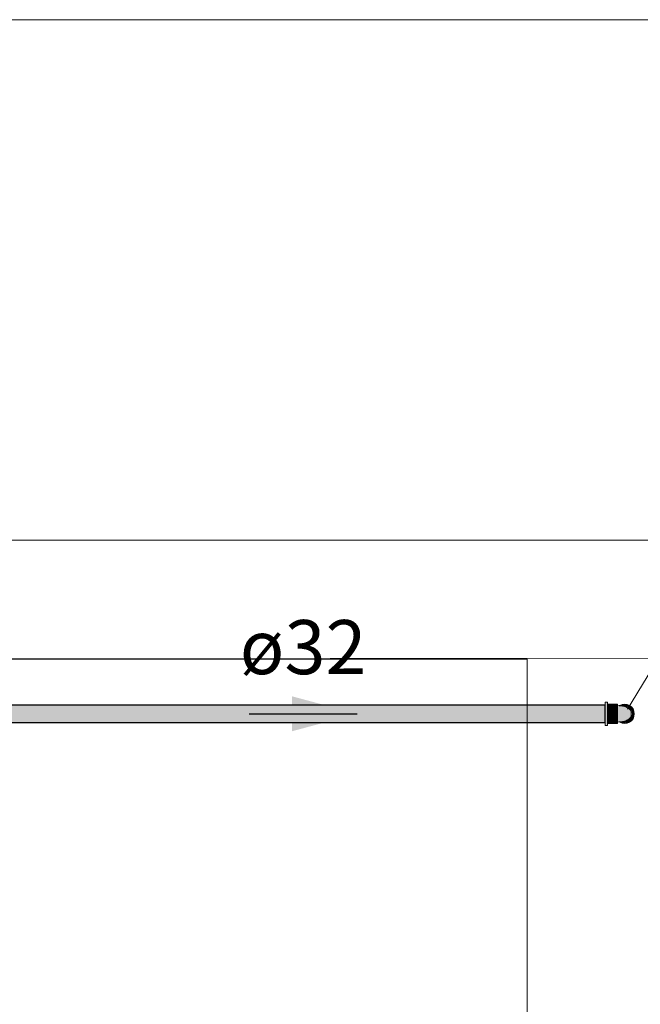
# Model space of a CAD drawing. Units: millimetres. Extents: x 0 to 84.1, y 0 to 59.4.
# Drawn here: x 15.2 to 17.5, y 20.9 to 24.5 of the extents above; entities that cross this region are included whole.
import ezdxf

# ---------------------------------------------------------------- set-up
doc = ezdxf.new("R2010")
doc.units = ezdxf.units.MM
doc.header["$MEASUREMENT"] = 0
doc.layers.get('0').update_dxf_attribs({"lineweight": 18})
for name, color, linetype, lineweight in [('AF-Colunas', 140, 'Continuous', 13), ('AF-Condutos', 140, 'Continuous', 25), ('AF-Indicação coluna', 5, 'Continuous', 13), ('AF-Sentido conduto', 7, 'Continuous', 30), ('AF-Textos conduto', 7, 'Continuous', 9), ('ARQ', 8, 'Continuous', 9)]:
    doc.layers.add(name, color=color, linetype=linetype, lineweight=lineweight)
doc.styles.add('Arial', font='arial.ttf')

msp = doc.modelspace()

# ---------------------------------------------------------------- hatches: boundary and pattern name
at = {"layer": 'AF-Colunas', "linetype": 'Continuous'}
for points in [[(17.3406, 21.9741), (17.3406, 21.9755), (17.3322, 21.9755), (17.3322, 21.9741), (17.3322, 21.9698), (17.3322, 21.9629), (17.3322, 21.954), (17.3322, 21.9437), (17.3322, 21.9325), (17.3322, 21.9214), (17.3322, 21.911), (17.3322, 21.9021), (17.3322, 21.8953), (17.3322, 21.891), (17.3322, 21.8895), (17.3406, 21.8895), (17.3406, 21.891), (17.3406, 21.8953), (17.3406, 21.9021), (17.3406, 21.911), (17.3406, 21.9214), (17.3406, 21.9325), (17.3406, 21.9437), (17.3406, 21.954), (17.3406, 21.9629), (17.3406, 21.9698)], [(17.3778, 21.9675), (17.3778, 21.9687), (17.3406, 21.9687), (17.3406, 21.9675), (17.3406, 21.9639), (17.3406, 21.9581), (17.3406, 21.9506), (17.3406, 21.9419), (17.3778, 21.9419), (17.3778, 21.9506), (17.3778, 21.9581), (17.3778, 21.9639)], [(17.4281, 21.925), (17.4304, 21.925), (17.4324, 21.925), (17.4324, 21.9341), (17.4324, 21.9401), (17.4303, 21.9395), (17.4295, 21.9344), (17.4303, 21.9395), (17.4283, 21.939), (17.4291, 21.9336), (17.4292, 21.9325), (17.4294, 21.9336), (17.4292, 21.9325), (17.4281, 21.94), (17.4283, 21.939), (17.4286, 21.9391), (17.4313, 21.9398), (17.4324, 21.9401), (17.431, 21.9401), (17.4324, 21.9401), (17.4274, 21.9451), (17.4275, 21.9439), (17.4274, 21.9451), (17.4242, 21.9483), (17.4204, 21.9521), (17.419, 21.9535), (17.4175, 21.955), (17.4188, 21.9536), (17.4175, 21.955), (17.416, 21.9565), (17.4118, 21.9607), (17.415, 21.9567), (17.4118, 21.9607), (17.4096, 21.9586), (17.4148, 21.9567), (17.4168, 21.9545), (17.4148, 21.9567), (17.4096, 21.9586), (17.4115, 21.9575), (17.4116, 21.9575), (17.4115, 21.9575), (17.4164, 21.9546), (17.4115, 21.9575), (17.4096, 21.9586), (17.4091, 21.9581), (17.4118, 21.9607), (17.4062, 21.9592), (17.4052, 21.959), (17.4058, 21.9588), (17.4085, 21.9582), (17.409, 21.958), (17.4155, 21.955), (17.4166, 21.9544), (17.4198, 21.9524), (17.4237, 21.9481), (17.4249, 21.9468), (17.4198, 21.9524), (17.4155, 21.955), (17.4085, 21.9582), (17.4039, 21.9593), (17.4124, 21.9555), (17.42, 21.9505), (17.4241, 21.9459), (17.42, 21.9505), (17.4124, 21.9555), (17.4039, 21.9593), (17.3968, 21.9607), (17.3966, 21.9608), (17.3967, 21.9607), (17.3967, 21.9607), (17.3966, 21.9607), (17.3949, 21.96), (17.4007, 21.9595), (17.3949, 21.96), (17.3948, 21.9599), (17.4043, 21.9575), (17.4147, 21.9521), (17.4215, 21.945), (17.4261, 21.9408), (17.4215, 21.945), (17.4147, 21.9521), (17.4043, 21.9575), (17.3948, 21.9599), (17.3949, 21.96), (17.3966, 21.9607), (17.3967, 21.9608), (17.3966, 21.9608), (17.3963, 21.9607), (17.3942, 21.9601), (17.3946, 21.9599), (17.3942, 21.9601), (17.3922, 21.9598), (17.3865, 21.9591), (17.3918, 21.9595), (17.3865, 21.9591), (17.3862, 21.9564), (17.3898, 21.958), (17.3942, 21.9597), (17.3989, 21.9576), (17.4089, 21.9518), (17.3989, 21.9576), (17.3942, 21.9597), (17.3898, 21.958), (17.3862, 21.9564), (17.3896, 21.9578), (17.3899, 21.9579), (17.3896, 21.9578), (17.3862, 21.9564), (17.3879, 21.9565), (17.3936, 21.9567), (17.4011, 21.9516), (17.4088, 21.9468), (17.4176, 21.9429), (17.4233, 21.9385), (17.4255, 21.9325), (17.4233, 21.9385), (17.4176, 21.9429), (17.4088, 21.9468), (17.4011, 21.9516), (17.3936, 21.9567), (17.3879, 21.9565), (17.3878, 21.9564), (17.3879, 21.9565), (17.3862, 21.9564), (17.3862, 21.9563), (17.3869, 21.9557), (17.3862, 21.9563), (17.3865, 21.9591), (17.3942, 21.9601), (17.3966, 21.9608), (17.387, 21.9622), (17.3846, 21.9625), (17.3836, 21.9617), (17.3853, 21.9613), (17.3836, 21.9617), (17.3828, 21.9611), (17.3814, 21.96), (17.3794, 21.9585), (17.3789, 21.9581), (17.3794, 21.9585), (17.3814, 21.96), (17.3828, 21.9611), (17.3836, 21.9617), (17.3846, 21.9625), (17.3778, 21.9632), (17.3778, 21.9607), (17.3778, 21.9583), (17.3778, 21.9573), (17.3778, 21.9559), (17.3778, 21.9493), (17.3843, 21.9538), (17.3778, 21.9493), (17.3786, 21.9494), (17.3915, 21.9513), (17.4005, 21.9474), (17.4124, 21.9402), (17.4218, 21.9325), (17.4124, 21.9402), (17.4005, 21.9474), (17.3915, 21.9513), (17.3778, 21.9493), (17.388, 21.9469), (17.397, 21.9434), (17.388, 21.9469), (17.3778, 21.9493), (17.3883, 21.9418), (17.3968, 21.9378), (17.4062, 21.9376), (17.3968, 21.9378), (17.3883, 21.9418), (17.3778, 21.9493), (17.3778, 21.9413), (17.3778, 21.9325), (17.3925, 21.9325), (17.4037, 21.9325), (17.4127, 21.9325), (17.4037, 21.9325), (17.3925, 21.9325), (17.3778, 21.9325), (17.3778, 21.9238), (17.3883, 21.9232), (17.3968, 21.9273), (17.4062, 21.9274), (17.3968, 21.9273), (17.3883, 21.9232), (17.397, 21.9216), (17.4124, 21.9249), (17.4233, 21.9265), (17.4261, 21.9243), (17.4233, 21.9265), (17.4124, 21.9249), (17.397, 21.9216), (17.3883, 21.9232), (17.3778, 21.9238), (17.3778, 21.9158), (17.388, 21.9181), (17.3778, 21.9158), (17.3778, 21.9091), (17.3915, 21.9137), (17.4005, 21.9177), (17.3915, 21.9137), (17.3778, 21.9091), (17.3778, 21.9078), (17.3778, 21.9068), (17.3788, 21.9071), (17.3778, 21.9068), (17.3778, 21.9048), (17.3778, 21.9044), (17.378, 21.9047), (17.3793, 21.9067), (17.3872, 21.9096), (17.4011, 21.9135), (17.4088, 21.9183), (17.4176, 21.9222), (17.4088, 21.9183), (17.4011, 21.9135), (17.3872, 21.9096), (17.3793, 21.9067), (17.378, 21.9047), (17.3778, 21.9044), (17.3785, 21.9045), (17.3778, 21.9044), (17.3778, 21.9019), (17.3791, 21.9043), (17.3812, 21.9052), (17.3856, 21.9063), (17.3936, 21.9084), (17.402, 21.9094), (17.4089, 21.9132), (17.4215, 21.9201), (17.4089, 21.9132), (17.402, 21.9094), (17.3936, 21.9084), (17.3856, 21.9063), (17.3812, 21.9052), (17.3791, 21.9043), (17.3778, 21.9019), (17.3813, 21.9034), (17.3828, 21.904), (17.3813, 21.9034), (17.3778, 21.9019), (17.3822, 21.903), (17.3778, 21.9019), (17.3835, 21.9025), (17.3836, 21.9034), (17.3853, 21.9038), (17.3836, 21.9034), (17.3835, 21.9025), (17.3846, 21.9026), (17.387, 21.9028), (17.3966, 21.9043), (17.3942, 21.905), (17.3963, 21.9044), (17.3966, 21.9043), (17.3967, 21.9043), (17.3993, 21.9053), (17.4043, 21.9076), (17.4147, 21.913), (17.4043, 21.9076), (17.3993, 21.9053), (17.3967, 21.9043), (17.3966, 21.9043), (17.3968, 21.9043), (17.4039, 21.9058), (17.4124, 21.9095), (17.4039, 21.9058), (17.4085, 21.9068), (17.4155, 21.91), (17.42, 21.9145), (17.4241, 21.9192), (17.42, 21.9145), (17.4155, 21.91), (17.4198, 21.9126), (17.4249, 21.9182), (17.4281, 21.9251), (17.4298, 21.9286), (17.4281, 21.9251)], [(17.3846, 21.9625), (17.3848, 21.9626), (17.3847, 21.9626)], [(17.3846, 21.9625), (17.3846, 21.9625), (17.3847, 21.9626)], [(17.3846, 21.9625), (17.3847, 21.9625), (17.3848, 21.9626)], [(17.3847, 21.9626), (17.3846, 21.9625), (17.3846, 21.9625)], [(17.3972, 21.9612), (17.3972, 21.9612), (17.3967, 21.9608), (17.3977, 21.9612), (17.3967, 21.9608), (17.3968, 21.9608), (17.3978, 21.9612), (17.3968, 21.9607), (17.399, 21.961), (17.4042, 21.9617), (17.4003, 21.9622), (17.3985, 21.9625), (17.4003, 21.9622), (17.4042, 21.9617), (17.4057, 21.9615), (17.4054, 21.9619), (17.4057, 21.9615), (17.4222, 21.9637), (17.4192, 21.9637), (17.4038, 21.9637), (17.3892, 21.9637), (17.3862, 21.9637), (17.3855, 21.9631), (17.3862, 21.9637), (17.3854, 21.9631), (17.3848, 21.9626), (17.3848, 21.9626), (17.3848, 21.9626), (17.3847, 21.9625), (17.3866, 21.9623), (17.3866, 21.9623), (17.3868, 21.9623), (17.387, 21.9622), (17.3872, 21.9622), (17.3874, 21.9627), (17.3872, 21.9622), (17.391, 21.9618), (17.3878, 21.9626), (17.391, 21.9618), (17.392, 21.9617), (17.3933, 21.9616), (17.3943, 21.9615), (17.3968, 21.9613), (17.3943, 21.9615), (17.3933, 21.9616), (17.392, 21.9617), (17.391, 21.9618), (17.3872, 21.9622), (17.3932, 21.9613), (17.3937, 21.9614), (17.3932, 21.9613), (17.3946, 21.9611), (17.3962, 21.9608), (17.3962, 21.9609), (17.3962, 21.9608), (17.3964, 21.9608), (17.3966, 21.9608), (17.3967, 21.9608), (17.3967, 21.9608), (17.3972, 21.9612)], [(17.3854, 21.9631), (17.3847, 21.9626), (17.3848, 21.9626)], [(17.4135, 21.9673), (17.4042, 21.9685), (17.3949, 21.9673), (17.3862, 21.9637), (17.4222, 21.9637)], [(17.3866, 21.9623), (17.3868, 21.9623), (17.3866, 21.9623)], [(17.3967, 21.9608), (17.3966, 21.9607), (17.3967, 21.9607)], [(17.3967, 21.9608), (17.3967, 21.9607), (17.3967, 21.9607)], [(17.4118, 21.9607), (17.4042, 21.9617), (17.3968, 21.9607), (17.3968, 21.9607), (17.4026, 21.9595)], [(17.4052, 21.959), (17.4052, 21.959), (17.4118, 21.9607), (17.4027, 21.9595), (17.4026, 21.9595), (17.4039, 21.9593)], [(17.4088, 21.9619), (17.4057, 21.9615), (17.4069, 21.9614), (17.4075, 21.9613)], [(17.4088, 21.9619), (17.4075, 21.9613), (17.4076, 21.9613)], [(17.4134, 21.9601), (17.4143, 21.9604), (17.4222, 21.9637), (17.4088, 21.9619), (17.4076, 21.9613), (17.4118, 21.9607)], [(17.4249, 21.9532), (17.4188, 21.9578), (17.4118, 21.9607), (17.4324, 21.9401), (17.4295, 21.9471)], [(17.4273, 21.9543), (17.4278, 21.9537), (17.4348, 21.9464), (17.4278, 21.9538), (17.4346, 21.9465), (17.4297, 21.9494), (17.4311, 21.9481), (17.4317, 21.9478), (17.4321, 21.9476), (17.4317, 21.9478), (17.4373, 21.9436), (17.4317, 21.9478), (17.4311, 21.9481), (17.4302, 21.9485), (17.4319, 21.9451), (17.4336, 21.9418), (17.4373, 21.9418), (17.439, 21.9418), (17.4381, 21.943), (17.4358, 21.946), (17.4279, 21.9537), (17.4358, 21.946), (17.4304, 21.953), (17.4303, 21.9532), (17.4297, 21.9533), (17.4303, 21.9532), (17.4231, 21.9625), (17.4222, 21.9637), (17.4181, 21.962), (17.4178, 21.9618), (17.4178, 21.9617), (17.4178, 21.9618), (17.4181, 21.962), (17.4178, 21.9619), (17.415, 21.9607), (17.4158, 21.9601), (17.4162, 21.9598), (17.4183, 21.9607), (17.4162, 21.9598), (17.4158, 21.9601), (17.415, 21.9607), (17.4134, 21.9601), (17.415, 21.9594), (17.4188, 21.9578), (17.4189, 21.9595), (17.4189, 21.9609), (17.4189, 21.9595), (17.4188, 21.9578), (17.4199, 21.9574), (17.4188, 21.9578), (17.4202, 21.9568), (17.4225, 21.955), (17.4233, 21.9544), (17.423, 21.9549), (17.4233, 21.9544), (17.4241, 21.9537), (17.4233, 21.9548), (17.4218, 21.9566), (17.4233, 21.9548), (17.4235, 21.9548), (17.4233, 21.9548), (17.4241, 21.9537), (17.4249, 21.9532), (17.4237, 21.9547), (17.4225, 21.9563), (17.4237, 21.9547), (17.4242, 21.9546), (17.4237, 21.9547), (17.4249, 21.9532), (17.4276, 21.9497), (17.4295, 21.9471), (17.4287, 21.9492), (17.4295, 21.9471), (17.4298, 21.9464), (17.4303, 21.9461), (17.4313, 21.9455), (17.4291, 21.949), (17.428, 21.9508), (17.4266, 21.954), (17.428, 21.9508), (17.4291, 21.949), (17.4292, 21.9489), (17.4291, 21.949), (17.4313, 21.9455), (17.4316, 21.9453), (17.4297, 21.9487), (17.4316, 21.9453), (17.4313, 21.9455), (17.4303, 21.9461), (17.4298, 21.9464), (17.4317, 21.9418), (17.4336, 21.9418), (17.4319, 21.9451), (17.4298, 21.9487), (17.429, 21.95), (17.4268, 21.954), (17.4264, 21.9547), (17.4268, 21.954), (17.4268, 21.954), (17.4268, 21.954), (17.429, 21.95), (17.4298, 21.9487), (17.4319, 21.9451), (17.4302, 21.9485), (17.4311, 21.9481), (17.4297, 21.9494), (17.4275, 21.9538), (17.4297, 21.9494), (17.4346, 21.9465), (17.4278, 21.9538)], [(17.4297, 21.958), (17.4222, 21.9637), (17.439, 21.9418), (17.4354, 21.9505)], [(17.3406, 21.9144), (17.3658, 21.9144), (17.3778, 21.9144), (17.3778, 21.9232), (17.3778, 21.9325), (17.3778, 21.9419), (17.3694, 21.9419), (17.3685, 21.9349), (17.3682, 21.9325), (17.3679, 21.93), (17.367, 21.9232), (17.3666, 21.9205), (17.367, 21.9232), (17.3679, 21.93), (17.3682, 21.9325), (17.3685, 21.9349), (17.3694, 21.9419), (17.3406, 21.9419), (17.3406, 21.9325), (17.3406, 21.9232)], [(17.4361, 21.9418), (17.4346, 21.9418), (17.4336, 21.9418), (17.4322, 21.9418), (17.4323, 21.9406), (17.4324, 21.9405), (17.4343, 21.9409), (17.4324, 21.9405), (17.4345, 21.9406), (17.4345, 21.9409), (17.4345, 21.9406), (17.4324, 21.9405), (17.4324, 21.9401), (17.433, 21.9354), (17.4337, 21.9369), (17.4341, 21.9376), (17.4344, 21.9404), (17.4341, 21.9376), (17.4337, 21.9369), (17.433, 21.9354), (17.4334, 21.9325), (17.4339, 21.9364), (17.4342, 21.9378), (17.4339, 21.9364), (17.4334, 21.9325), (17.4334, 21.9323), (17.433, 21.9297), (17.4329, 21.9288), (17.4335, 21.9286), (17.4329, 21.9288), (17.4324, 21.9252), (17.4324, 21.925), (17.4337, 21.9282), (17.4339, 21.9286), (17.4339, 21.9286), (17.4334, 21.9323), (17.4339, 21.9286), (17.4355, 21.9325), (17.4339, 21.9286), (17.4337, 21.9282), (17.4338, 21.9281), (17.4337, 21.9282), (17.4324, 21.925), (17.4309, 21.9213), (17.4295, 21.9179), (17.4311, 21.92), (17.4295, 21.9179), (17.4289, 21.9172), (17.4276, 21.9154), (17.4276, 21.9154), (17.4277, 21.9155), (17.4276, 21.9154), (17.4284, 21.9153), (17.4286, 21.9157), (17.4286, 21.9159), (17.4286, 21.9157), (17.4284, 21.9153), (17.4276, 21.9154), (17.4275, 21.9154), (17.4249, 21.9119), (17.4283, 21.9151), (17.4249, 21.9119), (17.4225, 21.9101), (17.4218, 21.9095), (17.422, 21.9096), (17.4218, 21.9095), (17.4202, 21.9083), (17.4188, 21.9072), (17.4199, 21.9077), (17.4222, 21.9096), (17.4227, 21.9097), (17.4228, 21.9102), (17.4227, 21.9097), (17.4233, 21.9099), (17.4237, 21.9104), (17.4233, 21.9099), (17.4227, 21.9097), (17.4222, 21.9096), (17.4199, 21.9077), (17.4188, 21.9072), (17.4176, 21.9067), (17.4126, 21.9047), (17.4118, 21.9043), (17.4126, 21.9046), (17.4179, 21.9065), (17.4198, 21.9074), (17.4225, 21.9088), (17.4242, 21.91), (17.4225, 21.9088), (17.4198, 21.9074), (17.4179, 21.9065), (17.419, 21.9057), (17.4179, 21.9065), (17.4126, 21.9046), (17.4118, 21.9043), (17.4124, 21.9044), (17.4118, 21.9043), (17.4046, 21.9034), (17.4042, 21.9033), (17.4045, 21.9033), (17.4042, 21.9033), (17.403, 21.9035), (17.4014, 21.9037), (17.3984, 21.9041), (17.3994, 21.9028), (17.3995, 21.9027), (17.4039, 21.9029), (17.4081, 21.9028), (17.4039, 21.9029), (17.3995, 21.9027), (17.4007, 21.901), (17.4015, 21.9001), (17.41, 21.9026), (17.4111, 21.903), (17.4157, 21.9048), (17.4111, 21.903), (17.41, 21.9026), (17.411, 21.9028), (17.41, 21.9026), (17.4015, 21.9001), (17.4042, 21.8965), (17.4064, 21.8978), (17.4071, 21.8986), (17.4106, 21.9025), (17.4071, 21.8986), (17.4064, 21.8978), (17.4068, 21.898), (17.4123, 21.9023), (17.4144, 21.9038), (17.4123, 21.9023), (17.4068, 21.898), (17.4138, 21.9021), (17.4185, 21.9048), (17.4195, 21.9053), (17.4186, 21.905), (17.4195, 21.9053), (17.4187, 21.9051), (17.4187, 21.9052), (17.4187, 21.9051), (17.4195, 21.9053), (17.4201, 21.9057), (17.4264, 21.9104), (17.4261, 21.9104), (17.425, 21.9107), (17.4261, 21.9104), (17.4264, 21.9104), (17.4264, 21.9105), (17.4266, 21.911), (17.4271, 21.9122), (17.428, 21.9143), (17.4271, 21.9122), (17.4288, 21.9149), (17.4292, 21.9152), (17.4288, 21.9149), (17.4271, 21.9122), (17.4266, 21.911), (17.4264, 21.9105), (17.4264, 21.9104), (17.427, 21.9106), (17.4264, 21.9104), (17.4201, 21.9057), (17.4258, 21.909), (17.4285, 21.911), (17.4296, 21.9117), (17.4285, 21.911), (17.4258, 21.909), (17.4296, 21.9112), (17.4311, 21.9121), (17.4328, 21.913), (17.4354, 21.9145), (17.4308, 21.9164), (17.4303, 21.9166), (17.4292, 21.9171), (17.4311, 21.9199), (17.4319, 21.9211), (17.4351, 21.9253), (17.4371, 21.9279), (17.4372, 21.9285), (17.4374, 21.9369), (17.4348, 21.9391), (17.4346, 21.9404), (17.4357, 21.941), (17.4358, 21.9412), (17.4357, 21.941), (17.4346, 21.9404), (17.4348, 21.9391), (17.4374, 21.9369), (17.4351, 21.9398), (17.4354, 21.9404), (17.4356, 21.9407), (17.4354, 21.9404), (17.4351, 21.9398), (17.4374, 21.9369), (17.4372, 21.9285), (17.4382, 21.9358), (17.4388, 21.9403), (17.439, 21.9418)], [(17.4173, 21.9099), (17.4249, 21.9119), (17.4275, 21.9154), (17.4295, 21.9179), (17.4218, 21.9128), (17.4295, 21.9179), (17.4266, 21.9167), (17.4217, 21.9147), (17.4198, 21.9126), (17.4155, 21.91), (17.4188, 21.9115), (17.4155, 21.91), (17.412, 21.9084), (17.4137, 21.9089)], [(17.4236, 21.9155), (17.4266, 21.9167), (17.4295, 21.9179), (17.4298, 21.9187), (17.4324, 21.925), (17.4294, 21.9233), (17.4265, 21.9215), (17.4249, 21.9182), (17.4217, 21.9147)], [(17.4324, 21.925), (17.4281, 21.925), (17.4265, 21.9215)], [(17.4281, 21.925), (17.4281, 21.925), (17.4281, 21.9251)], [(17.4313, 21.9162), (17.4316, 21.9169), (17.4313, 21.9162), (17.4317, 21.9161), (17.4354, 21.9145), (17.4356, 21.916), (17.4347, 21.923), (17.4356, 21.916), (17.4364, 21.9225), (17.4355, 21.9245), (17.4364, 21.9225), (17.4371, 21.9279), (17.4351, 21.9252), (17.4371, 21.9279), (17.4351, 21.9253), (17.4345, 21.9243), (17.4316, 21.917), (17.4345, 21.9243), (17.4351, 21.9253), (17.4345, 21.9244), (17.4319, 21.9211), (17.4319, 21.9208), (17.4319, 21.9211), (17.4311, 21.9199), (17.4311, 21.9198), (17.4315, 21.9177), (17.4311, 21.9198), (17.4311, 21.9199), (17.4292, 21.9171)], [(17.4322, 21.9405), (17.4324, 21.9405), (17.4323, 21.9406), (17.4322, 21.9418), (17.4317, 21.9418)], [(17.4322, 21.9405), (17.4324, 21.9401), (17.4324, 21.9405)], [(17.4324, 21.925), (17.4334, 21.9325), (17.4324, 21.9401)], [(17.4354, 21.9145), (17.439, 21.9232), (17.4402, 21.9325), (17.439, 21.9418)], [(17.3778, 21.9012), (17.3778, 21.9019), (17.3778, 21.9069), (17.3778, 21.9144), (17.3406, 21.9144), (17.3406, 21.9069), (17.3749, 21.9016)], [(17.3778, 21.8963), (17.3778, 21.8976), (17.3778, 21.9012), (17.3406, 21.9069), (17.3406, 21.9012), (17.3406, 21.8976), (17.3406, 21.8963)], [(17.3862, 21.9027), (17.3846, 21.9026), (17.3862, 21.9014), (17.3949, 21.8978)], [(17.3863, 21.9027), (17.3949, 21.8978), (17.4042, 21.8965), (17.3886, 21.903), (17.3885, 21.903), (17.387, 21.9028), (17.3862, 21.9027)], [(17.4042, 21.8965), (17.3965, 21.9043), (17.3885, 21.903)], [(17.3965, 21.9042), (17.4042, 21.8965), (17.3984, 21.9041), (17.3966, 21.9043)], [(17.3968, 21.9043), (17.3966, 21.9043), (17.3984, 21.9041), (17.3968, 21.9043)], [(17.4042, 21.9033), (17.4118, 21.9043), (17.4188, 21.9072), (17.3972, 21.9044), (17.3968, 21.9043)], [(17.4121, 21.9077), (17.4249, 21.9119), (17.412, 21.9084), (17.4085, 21.9068), (17.4039, 21.9058), (17.408, 21.9067), (17.4039, 21.9058), (17.3972, 21.9044), (17.3986, 21.9046), (17.4054, 21.9055), (17.4107, 21.9072), (17.4054, 21.9055), (17.4188, 21.9072), (17.4218, 21.9095), (17.4128, 21.9077), (17.4218, 21.9095), (17.4225, 21.9101), (17.4249, 21.9119)], [(17.4042, 21.8965), (17.4135, 21.8978), (17.4222, 21.9013), (17.4297, 21.9071), (17.4354, 21.9145)], [(17.4276, 21.9154), (17.4275, 21.9154), (17.4276, 21.9154)]]:
    msp.add_hatch(color=140, dxfattribs=at).paths.add_polyline_path(points)
at = {"layer": 'AF-Condutos', "linetype": 'Continuous'}
msp.add_hatch(color=151, dxfattribs=at).paths.add_polyline_path([(15.1068, 21.9009), (17.3322, 21.9007), (17.3322, 21.9048), (17.3322, 21.9137), (17.3322, 21.9259), (17.3322, 21.9392), (17.3322, 21.9513), (17.3322, 21.9602), (17.3322, 21.9644), (15.1068, 21.9646), (15.1068, 21.9605), (15.1068, 21.9516), (15.1068, 21.9394), (15.1068, 21.9261), (15.1068, 21.914), (15.1068, 21.9051)])
at = {"layer": 'AF-Sentido conduto', "linetype": 'Continuous'}
msp.add_hatch(color=7, dxfattribs=at).paths.add_polyline_path([(16.4155, 21.9326), (16.174, 21.9974), (16.174, 21.868)])

# ---------------------------------------------------------------- linework, layer by layer
msp.add_lwpolyline([(4.1007, 24.4992), (48.5482, 24.4992), (48.5482, 10.7983)])
at = {"layer": 'AF-Colunas'}
for p, q in [((17.3322, 21.9755), (17.3322, 21.9741)), ((17.3406, 21.9755), (17.3322, 21.9755)), ((17.3322, 21.9741), (17.3322, 21.9698)), ((17.3322, 21.9698), (17.3322, 21.9629)), ((17.3322, 21.9629), (17.3322, 21.954)), ((17.3322, 21.954), (17.3322, 21.9437)), ((17.3406, 21.9741), (17.3406, 21.9755)), ((17.3406, 21.9698), (17.3406, 21.9741)), ((17.3406, 21.9629), (17.3406, 21.9698)), ((17.3406, 21.9687), (17.3406, 21.9675)), ((17.3778, 21.9687), (17.3406, 21.9687)), ((17.3406, 21.9675), (17.3406, 21.9639)), ((17.3406, 21.9639), (17.3406, 21.9581)), ((17.3406, 21.954), (17.3406, 21.9629)), ((17.3406, 21.9581), (17.3406, 21.9506)), ((17.3406, 21.9437), (17.3406, 21.954)), ((17.3778, 21.9675), (17.3778, 21.9687)), ((17.3778, 21.9639), (17.3778, 21.9675)), ((17.3778, 21.9581), (17.3778, 21.9639)), ((17.3846, 21.9625), (17.3778, 21.9632)), ((17.3778, 21.9632), (17.3778, 21.9607)), ((17.3778, 21.9607), (17.3778, 21.9583)), ((17.3778, 21.9583), (17.3778, 21.9573)), ((17.3778, 21.9506), (17.3778, 21.9581)), ((17.3778, 21.9573), (17.3778, 21.9559)), ((17.3778, 21.9559), (17.3778, 21.9493)), ((17.3847, 21.9626), (17.3846, 21.9625)), ((17.387, 21.9622), (17.3846, 21.9625)), ((17.3854, 21.9631), (17.3847, 21.9626)), ((17.3862, 21.9637), (17.3854, 21.9631)), ((17.3949, 21.9673), (17.3862, 21.9637)), ((17.3966, 21.9608), (17.387, 21.9622)), ((17.4042, 21.9685), (17.3949, 21.9673)), ((17.3968, 21.9607), (17.3966, 21.9608)), ((17.4042, 21.9617), (17.3968, 21.9607)), ((17.4039, 21.9593), (17.3968, 21.9607)), ((17.4085, 21.9582), (17.4039, 21.9593)), ((17.4135, 21.9673), (17.4042, 21.9685)), ((17.4118, 21.9607), (17.4042, 21.9617)), ((17.4155, 21.955), (17.4085, 21.9582)), ((17.4188, 21.9578), (17.4118, 21.9607)), ((17.4222, 21.9637), (17.4135, 21.9673)), ((17.4198, 21.9524), (17.4155, 21.955)), ((17.4249, 21.9532), (17.4188, 21.9578)), ((17.4297, 21.958), (17.4222, 21.9637)), ((17.4354, 21.9505), (17.4297, 21.958)), ((17.3322, 21.9437), (17.3322, 21.9325)), ((17.3322, 21.9325), (17.3322, 21.9214)), ((17.3322, 21.9214), (17.3322, 21.911)), ((17.3406, 21.9506), (17.3406, 21.9419)), ((17.3406, 21.9325), (17.3406, 21.9437)), ((17.3406, 21.9419), (17.3406, 21.9325)), ((17.3406, 21.9325), (17.3406, 21.9232)), ((17.3406, 21.9214), (17.3406, 21.9325)), ((17.3406, 21.9232), (17.3406, 21.9144)), ((17.3406, 21.911), (17.3406, 21.9214)), ((17.3778, 21.9419), (17.3778, 21.9506)), ((17.3778, 21.9493), (17.3778, 21.9413)), ((17.3778, 21.9325), (17.3778, 21.9419)), ((17.3778, 21.9413), (17.3778, 21.9325)), ((17.3778, 21.9232), (17.3778, 21.9325)), ((17.3778, 21.9325), (17.3778, 21.9238)), ((17.3778, 21.9238), (17.3778, 21.9158)), ((17.3778, 21.9144), (17.3778, 21.9232)), ((17.4249, 21.9468), (17.4198, 21.9524)), ((17.4198, 21.9126), (17.4249, 21.9182)), ((17.4295, 21.9471), (17.4249, 21.9532)), ((17.4281, 21.94), (17.4249, 21.9468)), ((17.4249, 21.9182), (17.4281, 21.9251)), ((17.4275, 21.9154), (17.4295, 21.9179)), ((17.4292, 21.9325), (17.4281, 21.94)), ((17.4281, 21.9251), (17.4292, 21.9325)), ((17.4324, 21.9401), (17.4295, 21.9471)), ((17.4295, 21.9179), (17.4298, 21.9187)), ((17.4298, 21.9187), (17.4324, 21.925)), ((17.4334, 21.9325), (17.4324, 21.9401)), ((17.4324, 21.925), (17.4334, 21.9325)), ((17.439, 21.9418), (17.4354, 21.9505)), ((17.4354, 21.9145), (17.439, 21.9232)), ((17.4402, 21.9325), (17.439, 21.9418)), ((17.439, 21.9232), (17.4402, 21.9325)), ((17.3322, 21.911), (17.3322, 21.9021)), ((17.3322, 21.9021), (17.3322, 21.8953)), ((17.3322, 21.8953), (17.3322, 21.891)), ((17.3322, 21.891), (17.3322, 21.8895)), ((17.3322, 21.8895), (17.3406, 21.8895)), ((17.3406, 21.9144), (17.3406, 21.9069)), ((17.3406, 21.9021), (17.3406, 21.911)), ((17.3406, 21.9069), (17.3406, 21.9012)), ((17.3406, 21.8953), (17.3406, 21.9021)), ((17.3406, 21.9012), (17.3406, 21.8976)), ((17.3406, 21.8976), (17.3406, 21.8963)), ((17.3406, 21.8963), (17.3778, 21.8963)), ((17.3406, 21.891), (17.3406, 21.8953)), ((17.3406, 21.8895), (17.3406, 21.891)), ((17.3778, 21.9158), (17.3778, 21.9091)), ((17.3778, 21.9069), (17.3778, 21.9144)), ((17.3778, 21.9091), (17.3778, 21.9078)), ((17.3778, 21.9078), (17.3778, 21.9068)), ((17.3778, 21.9019), (17.3778, 21.9069)), ((17.3778, 21.9068), (17.3778, 21.9048)), ((17.3778, 21.9048), (17.3778, 21.9044)), ((17.3778, 21.9044), (17.3778, 21.9019)), ((17.3778, 21.9019), (17.3835, 21.9025)), ((17.3778, 21.9012), (17.3778, 21.9019)), ((17.3778, 21.8976), (17.3778, 21.9012)), ((17.3778, 21.8963), (17.3778, 21.8976)), ((17.3835, 21.9025), (17.3846, 21.9026)), ((17.3846, 21.9026), (17.387, 21.9028)), ((17.3846, 21.9026), (17.3862, 21.9014)), ((17.3862, 21.9014), (17.3949, 21.8978)), ((17.387, 21.9028), (17.3966, 21.9043)), ((17.3949, 21.8978), (17.4042, 21.8965)), ((17.3966, 21.9043), (17.3968, 21.9043)), ((17.3968, 21.9043), (17.4039, 21.9058)), ((17.3968, 21.9043), (17.4042, 21.9033)), ((17.4039, 21.9058), (17.4085, 21.9068)), ((17.4042, 21.9033), (17.4118, 21.9043)), ((17.4042, 21.8965), (17.4135, 21.8978)), ((17.4085, 21.9068), (17.4155, 21.91)), ((17.4118, 21.9043), (17.4188, 21.9072)), ((17.4135, 21.8978), (17.4222, 21.9013)), ((17.4155, 21.91), (17.4198, 21.9126)), ((17.4188, 21.9072), (17.4218, 21.9095)), ((17.4218, 21.9095), (17.4225, 21.9101)), ((17.4222, 21.9013), (17.4297, 21.9071)), ((17.4225, 21.9101), (17.4249, 21.9119)), ((17.4249, 21.9119), (17.4275, 21.9154)), ((17.4297, 21.9071), (17.4354, 21.9145))]:
    msp.add_line(p, q, dxfattribs=at)
at = {"layer": 'AF-Condutos'}
for p, q in [((17.3322, 21.9644), (15.1068, 21.9646)), ((17.3322, 21.9602), (17.3322, 21.9644)), ((17.3322, 21.9513), (17.3322, 21.9602)), ((17.3322, 21.9392), (17.3322, 21.9513)), ((17.3322, 21.9259), (17.3322, 21.9392)), ((17.3322, 21.9137), (17.3322, 21.9259)), ((15.1068, 21.9009), (17.3322, 21.9007)), ((17.3322, 21.9048), (17.3322, 21.9137)), ((17.3322, 21.9007), (17.3322, 21.9048))]:
    msp.add_line(p, q, dxfattribs=at)
at = {"layer": 'AF-Indicação coluna'}
msp.add_line((17.7349, 22.4778), (17.4146, 21.9496), dxfattribs=at)
at = {"layer": 'AF-Sentido conduto'}
msp.add_lwpolyline([(16.0155, 21.9327), (16.4155, 21.9326)], dxfattribs=at)
at = {"layer": 'ARQ', "lineweight": 5}
for p, q in [((11.2646, 22.5748), (17.4846, 22.5748)), ((22.7646, 22.5748), (11.2646, 22.5748)), ((4.5046, 22.1248), (23.2446, 22.1448)), ((17.0446, 22.1348), (17.0446, 10.0748))]:
    msp.add_line(p, q, dxfattribs=at)
msp.add_lwpolyline([(10.8246, 22.0525), (10.8246, 22.1348), (17.0446, 22.1348)], dxfattribs=at)

# ---------------------------------------------------------------- texts
at = {"layer": 'AF-Textos conduto', "insert": (16.2155, 22.0167), "char_height": 0.2, "width": 0.962805, "attachment_point": 8, "rotation": 359.9943, "line_spacing_factor": 0.6, "style": 'Arial'}
msp.add_mtext('ø32', dxfattribs=at)

doc.saveas('drawing.dxf')
